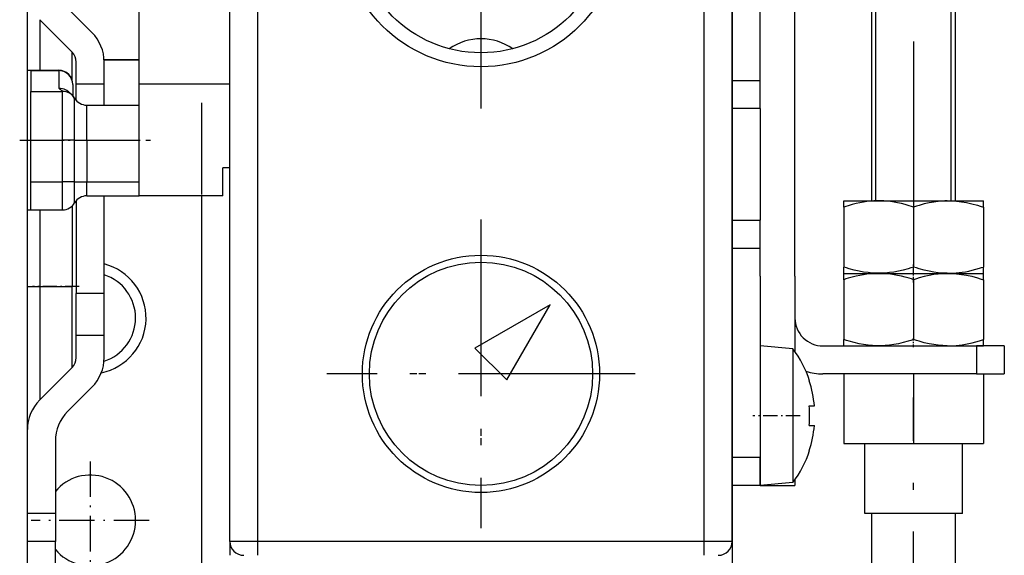
# Model space of a CAD drawing. Extents: x -1321 to 980, y 209 to 1873.
# Drawn here: x -574 to -503, y 1110 to 1149 of the extents above; entities that cross this region are included whole.
import ezdxf

# ---------------------------------------------------------------- set-up
doc = ezdxf.new("R2010")
doc.units = 0
doc.linetypes.add('DASHDOT', pattern=[18.5, 12, -3, 0.5, -3])
doc.layers.get('0').update_dxf_attribs({"linetype": 'CONTINUOUS'})

msp = doc.modelspace()

# ---------------------------------------------------------------- linework, layer by layer
at = {"color": 7}
for p, q in [((-573.317, 1108.207), (-573.317, 1313.207)), ((-518.317, 1130.207), (-518.317, 1287.207)), ((-520.817, 1144.207), (-520.817, 1285.207)), ((-558.817, 1111.207), (-558.817, 1193.457)), ((-556.817, 1111.207), (-556.817, 1193.457)), ((-524.817, 1111.207), (-524.817, 1193.457)), ((-522.817, 1111.207), (-522.817, 1193.457)), ((-522.817, 1190.707), (-522.817, 1109.207)), ((-560.817, 1105.707), (-560.817, 1135.957)), ((-512.817, 1021.887), (-512.817, 1113.207)), ((-506.817, 1021.887), (-506.817, 1113.207)), ((-524.817, 1111.207), (-556.817, 1111.207))]:
    msp.add_line(p, q, dxfattribs=at)
at = {"color": 7, "linetype": 'DASHDOT'}
for p, q in [((-509.817, 1184.019), (-509.817, 1126.341)), ((-540.817, 1168.207), (-540.817, 1142.207)), ((-560.817, 1099.052), (-560.817, 1142.612)), ((-540.817, 1134.257), (-540.817, 1112.157)), ((-540.817, 1133.607), (-540.817, 1112.807)), ((-529.767, 1123.207), (-551.867, 1123.207)), ((-530.417, 1123.207), (-551.217, 1123.207)), ((-509.817, 1099.907), (-509.817, 1121.507))]:
    msp.add_line(p, q, dxfattribs=at)
at = {"color": 7, "ltscale": 0.475}
msp.add_line((-565.317, 1143.957), (-565.317, 1162.957), dxfattribs=at)
at = {"color": 7, "ltscale": 0.439999}
for p, q in [((-512.817, 1135.607), (-512.817, 1153.207)), ((-512.517, 1135.607), (-512.517, 1153.207)), ((-507.117, 1135.607), (-507.117, 1153.207)), ((-506.817, 1135.607), (-506.817, 1153.207)), ((-506.817, 1135.607), (-506.817, 1153.207))]:
    msp.add_line(p, q, dxfattribs=at)
at = {"color": 7, "ltscale": 0.06161}
msp.add_line((-568.696, 1147.664), (-570.438, 1149.407), dxfattribs=at)
at = {"color": 7, "ltscale": 0.090515}
msp.add_line((-572.438, 1148.578), (-572.438, 1144.958), dxfattribs=at)
at = {"color": 7, "ltscale": 0.082322}
for p, q in [((-572.438, 1148.578), (-570.11, 1146.25)), ((-572.438, 1121.336), (-570.11, 1123.664))]:
    msp.add_line(p, q, dxfattribs=at)
at = {"color": 7, "ltscale": 0.05036}
msp.add_line((-570.11, 1144.236), (-570.11, 1146.25), dxfattribs=at)
at = {"color": 7, "ltscale": 0.039645}
for p, q in [((-569.817, 1143.957), (-569.817, 1145.543)), ((-567.817, 1143.957), (-567.817, 1145.543)), ((-569.817, 1124.371), (-569.817, 1125.957)), ((-567.817, 1124.371), (-567.817, 1125.957))]:
    msp.add_line(p, q, dxfattribs=at)
at = {"color": 7, "ltscale": 0.062611}
for p, q in [((-565.317, 1145.707), (-567.822, 1145.707)), ((-567.822, 1145.707), (-565.317, 1145.707))]:
    msp.add_line(p, q, dxfattribs=at)
at = {"color": 7, "ltscale": 0.00625}
for p, q in [((-573.317, 1144.957), (-573.067, 1144.957)), ((-573.317, 1134.957), (-573.067, 1134.957))]:
    msp.add_line(p, q, dxfattribs=at)
at = {"color": 7, "ltscale": 0.05}
for p, q in [((-573.067, 1144.957), (-571.067, 1144.957)), ((-573.067, 1144.932), (-571.067, 1144.932)), ((-567.817, 1143.957), (-569.817, 1143.957)), ((-520.817, 1144.207), (-522.817, 1144.207)), ((-520.817, 1142.207), (-520.817, 1144.207)), ((-520.817, 1142.207), (-522.817, 1142.207)), ((-559.317, 1135.957), (-559.317, 1137.957)), ((-573.067, 1134.957), (-573.067, 1136.957)), ((-570.799, 1134.957), (-570.799, 1136.957)), ((-522.817, 1134.207), (-520.817, 1134.207)), ((-520.817, 1132.207), (-520.817, 1134.207)), ((-522.817, 1132.207), (-520.817, 1132.207)), ((-520.817, 1130.207), (-520.817, 1132.207)), ((-567.817, 1128.957), (-569.817, 1128.957)), ((-567.817, 1125.957), (-569.817, 1125.957)), ((-503.317, 1125.207), (-505.317, 1125.207)), ((-505.317, 1125.207), (-505.317, 1123.207)), ((-503.317, 1125.207), (-503.317, 1123.207)), ((-505.317, 1123.207), (-503.317, 1123.207)), ((-520.817, 1117.207), (-522.817, 1117.207)), ((-520.817, 1115.207), (-520.817, 1117.207)), ((-520.817, 1115.207), (-522.817, 1115.207)), ((-571.317, 1113.207), (-573.317, 1113.207)), ((-571.317, 1113.207), (-571.317, 1111.207)), ((-571.317, 1111.207), (-573.317, 1111.207)), ((-556.817, 1111.207), (-558.817, 1111.207)), ((-522.817, 1111.207), (-524.817, 1111.207))]:
    msp.add_line(p, q, dxfattribs=at)
at = {"color": 7, "ltscale": 0.037311}
msp.add_line((-573.067, 1144.932), (-573.067, 1143.44), dxfattribs=at)
at = {"color": 7, "ltscale": 0.000626}
msp.add_line((-571.067, 1144.932), (-571.067, 1144.957), dxfattribs=at)
at = {"color": 7, "ltscale": 0.031189}
msp.add_line((-571.067, 1144.932), (-571.067, 1143.685), dxfattribs=at)
at = {"color": 7, "ltscale": 0.000504}
msp.add_line((-570.067, 1143.937), (-570.067, 1143.957), dxfattribs=at)
at = {"color": 7, "ltscale": 0.019754}
msp.add_line((-570.067, 1143.937), (-570.067, 1143.147), dxfattribs=at)
at = {"color": 7, "ltscale": 0.029034}
msp.add_line((-569.817, 1142.796), (-569.817, 1143.957), dxfattribs=at)
at = {"color": 7, "ltscale": 0.037503}
msp.add_line((-567.817, 1142.457), (-567.817, 1143.957), dxfattribs=at)
at = {"color": 7, "ltscale": 0.1625}
msp.add_line((-558.817, 1143.957), (-565.317, 1143.957), dxfattribs=at)
at = {"color": 7, "ltscale": 0.2}
for p, q in [((-565.317, 1135.957), (-565.317, 1143.957)), ((-520.817, 1142.207), (-520.817, 1134.207))]:
    msp.add_line(p, q, dxfattribs=at)
at = {"color": 7, "ltscale": 0.087061}
for p, q in [((-573.067, 1139.957), (-573.067, 1143.44)), ((-570.799, 1139.957), (-570.799, 1143.44))]:
    msp.add_line(p, q, dxfattribs=at)
at = {"color": 7, "ltscale": 0.056699}
for p, q in [((-573.067, 1143.44), (-570.799, 1143.44)), ((-573.067, 1139.957), (-570.799, 1139.957)), ((-573.067, 1136.957), (-570.799, 1136.957)), ((-573.067, 1134.957), (-570.799, 1134.957))]:
    msp.add_line(p, q, dxfattribs=at)
at = {"color": 7, "ltscale": 0.074622}
msp.add_line((-569.933, 1139.957), (-569.933, 1142.942), dxfattribs=at)
at = {"color": 7, "ltscale": 0.0625}
for p, q in [((-569.067, 1139.957), (-569.067, 1142.457)), ((-520.817, 1115.207), (-518.317, 1115.207))]:
    msp.add_line(p, q, dxfattribs=at)
at = {"color": 7, "ltscale": 0.09375}
for p, q in [((-569.067, 1142.457), (-565.317, 1142.457)), ((-569.067, 1139.957), (-565.317, 1139.957)), ((-569.067, 1136.957), (-565.317, 1136.957)), ((-569.067, 1135.957), (-565.317, 1135.957))]:
    msp.add_line(p, q, dxfattribs=at)
at = {"color": 7, "linetype": 'DASHDOT', "ltscale": 0.090646}
msp.add_line((-573.871, 1139.957), (-570.245, 1139.957), dxfattribs=at)
at = {"color": 7, "ltscale": 0.075}
for p, q in [((-573.067, 1136.957), (-573.067, 1139.957)), ((-570.799, 1136.957), (-570.799, 1139.957)), ((-569.933, 1136.957), (-569.933, 1139.957)), ((-569.067, 1139.957), (-569.067, 1136.957)), ((-569.817, 1125.957), (-569.817, 1128.957)), ((-567.817, 1125.957), (-567.817, 1128.957))]:
    msp.add_line(p, q, dxfattribs=at)
at = {"color": 7, "ltscale": 0.021651}
for p, q in [((-569.933, 1139.957), (-570.799, 1139.957)), ((-569.933, 1139.957), (-569.067, 1139.957)), ((-569.933, 1136.957), (-570.799, 1136.957)), ((-569.933, 1136.957), (-569.067, 1136.957))]:
    msp.add_line(p, q, dxfattribs=at)
at = {"color": 7, "linetype": 'DASHDOT', "ltscale": 0.134998}
msp.add_line((-569.892, 1139.957), (-564.492, 1139.957), dxfattribs=at)
at = {"color": 7, "ltscale": 0.0125}
msp.add_line((-558.817, 1137.957), (-559.317, 1137.957), dxfattribs=at)
at = {"color": 7, "ltscale": 0.0375}
msp.add_line((-569.933, 1135.457), (-569.933, 1136.957), dxfattribs=at)
at = {"color": 7, "ltscale": 0.025}
for p, q in [((-569.067, 1135.957), (-569.067, 1136.957)), ((-556.817, 1110.207), (-556.817, 1111.207)), ((-524.817, 1110.207), (-524.817, 1111.207))]:
    msp.add_line(p, q, dxfattribs=at)
at = {"color": 7, "ltscale": 0.175}
msp.add_line((-567.817, 1128.957), (-567.817, 1135.957), dxfattribs=at)
at = {"color": 7, "ltscale": 0.15}
msp.add_line((-559.317, 1135.957), (-565.317, 1135.957), dxfattribs=at)
at = {"color": 7, "ltscale": 0.144385}
msp.add_line((-570.11, 1135.233), (-570.11, 1129.457), dxfattribs=at)
at = {"color": 7, "ltscale": 0.166537}
msp.add_line((-569.817, 1135.619), (-569.817, 1128.957), dxfattribs=at)
at = {"color": 7, "ltscale": 0.00036}
for p, q in [((-514.805, 1135.607), (-514.817, 1135.6)), ((-504.83, 1135.607), (-504.817, 1135.6)), ((-514.805, 1125.207), (-514.817, 1125.214)), ((-504.83, 1125.207), (-504.817, 1125.214))]:
    msp.add_line(p, q, dxfattribs=at)
at = {"color": 7, "ltscale": 0.011166}
for p, q in [((-514.817, 1135.153), (-514.817, 1135.6)), ((-504.817, 1135.153), (-504.817, 1135.6)), ((-514.817, 1130.414), (-514.817, 1130.861)), ((-504.817, 1130.414), (-504.817, 1130.861))]:
    msp.add_line(p, q, dxfattribs=at)
at = {"color": 7, "ltscale": 0.184467}
for p, q in [((-514.805, 1135.607), (-507.426, 1135.607)), ((-514.805, 1130.407), (-507.426, 1130.407)), ((-514.805, 1130.407), (-507.426, 1130.407)), ((-514.805, 1125.207), (-507.426, 1125.207))]:
    msp.add_line(p, q, dxfattribs=at)
at = {"color": 7, "ltscale": 0.064909}
for p, q in [((-507.426, 1135.607), (-504.83, 1135.607)), ((-507.426, 1130.407), (-504.83, 1130.407)), ((-507.426, 1130.407), (-504.83, 1130.407)), ((-507.426, 1125.207), (-504.83, 1125.207))]:
    msp.add_line(p, q, dxfattribs=at)
at = {"color": 7, "ltscale": 0.1375}
msp.add_line((-572.438, 1134.957), (-572.438, 1129.457), dxfattribs=at)
at = {"color": 7, "ltscale": 0.107309}
for p, q in [((-514.817, 1135.153), (-514.817, 1130.861)), ((-509.817, 1135.153), (-509.817, 1130.861)), ((-504.817, 1135.153), (-504.817, 1130.861))]:
    msp.add_line(p, q, dxfattribs=at)
at = {"color": 7, "linetype": 'DASHDOT', "ltscale": 0.03269}
msp.add_line((-509.817, 1129.753), (-509.817, 1131.061), dxfattribs=at)
at = {"color": 7, "ltscale": 0.000358}
msp.add_line((-514.805, 1130.407), (-514.817, 1130.414), dxfattribs=at)
at = {"color": 7, "ltscale": 0.000361}
msp.add_line((-514.805, 1130.407), (-514.817, 1130.4), dxfattribs=at)
at = {"color": 7, "ltscale": 0.011163}
for p, q in [((-514.817, 1129.953), (-514.817, 1130.4)), ((-504.817, 1129.953), (-504.817, 1130.4)), ((-514.817, 1125.214), (-514.817, 1125.661)), ((-504.817, 1125.214), (-504.817, 1125.661))]:
    msp.add_line(p, q, dxfattribs=at)
at = {"color": 7, "ltscale": 0.000359}
msp.add_line((-504.83, 1130.407), (-504.817, 1130.414), dxfattribs=at)
at = {"color": 7, "ltscale": 0.000362}
msp.add_line((-504.83, 1130.407), (-504.817, 1130.4), dxfattribs=at)
at = {"color": 7, "ltscale": 0.325}
msp.add_line((-520.817, 1130.207), (-520.817, 1117.207), dxfattribs=at)
at = {"color": 7, "ltscale": 0.135172}
msp.add_line((-518.317, 1130.207), (-518.317, 1124.8), dxfattribs=at)
at = {"color": 7, "ltscale": 0.107312}
for p, q in [((-514.817, 1129.953), (-514.817, 1125.661)), ((-509.817, 1129.953), (-509.817, 1125.661)), ((-504.817, 1129.953), (-504.817, 1125.661))]:
    msp.add_line(p, q, dxfattribs=at)
at = {"color": 7, "ltscale": 0.021968}
msp.add_line((-573.317, 1129.457), (-572.438, 1129.457), dxfattribs=at)
at = {"color": 7, "linetype": 'DASHDOT', "ltscale": 0.083841}
msp.add_line((-569.598, 1129.457), (-572.951, 1129.457), dxfattribs=at)
at = {"color": 7, "ltscale": 0.203033}
msp.add_line((-572.438, 1129.457), (-572.438, 1121.336), dxfattribs=at)
at = {"color": 7, "ltscale": 0.058209}
msp.add_line((-572.438, 1129.457), (-570.11, 1129.457), dxfattribs=at)
at = {"color": 7, "ltscale": 0.144821}
msp.add_line((-570.11, 1123.664), (-570.11, 1129.457), dxfattribs=at)
at = {"color": 7, "ltscale": 0.007323}
msp.add_line((-569.817, 1129.457), (-570.11, 1129.457), dxfattribs=at)
at = {"color": 7, "ltscale": 0.155293}
for p, q in [((-535.867, 1128.157), (-541.247, 1125.051)), ((-538.973, 1122.777), (-535.867, 1128.157))]:
    msp.add_line(p, q, dxfattribs=at)
at = {"color": 7, "linetype": 'DASHDOT', "ltscale": 0.016333}
msp.add_line((-509.817, 1125.107), (-509.817, 1125.761), dxfattribs=at)
at = {"color": 7, "ltscale": 0.080384}
msp.add_line((-541.247, 1125.051), (-538.973, 1122.777), dxfattribs=at)
at = {"color": 7, "ltscale": 0.065073}
msp.add_line((-520.817, 1125.207), (-520.817, 1122.604), dxfattribs=at)
at = {"color": 7, "ltscale": 0.059087}
msp.add_line((-518.463, 1125.001), (-520.817, 1125.207), dxfattribs=at)
at = {"color": 7, "ltscale": 0.06239}
msp.add_line((-518.463, 1125.001), (-518.463, 1122.506), dxfattribs=at)
at = {"color": 7, "ltscale": 0.274999}
for p, q in [((-516.317, 1125.207), (-505.317, 1125.207)), ((-505.317, 1123.207), (-516.317, 1123.207))]:
    msp.add_line(p, q, dxfattribs=at)
at = {"color": 7, "ltscale": 0.184927}
msp.add_line((-520.817, 1122.604), (-520.817, 1115.207), dxfattribs=at)
at = {"color": 7, "ltscale": 0.000809}
for p, q in [((-517.3, 1122.707), (-517.268, 1122.707)), ((-517.3, 1117.707), (-517.268, 1117.707))]:
    msp.add_line(p, q, dxfattribs=at)
at = {"color": 7, "ltscale": 0.125}
for p, q in [((-514.817, 1123.207), (-514.817, 1118.207)), ((-509.817, 1123.207), (-509.817, 1118.207)), ((-504.817, 1123.207), (-504.817, 1118.207)), ((-513.317, 1113.207), (-513.317, 1118.207)), ((-509.817, 1118.207), (-504.817, 1118.207)), ((-506.317, 1113.207), (-506.317, 1118.207)), ((-506.317, 1113.207), (-506.317, 1118.207))]:
    msp.add_line(p, q, dxfattribs=at)
at = {"color": 7, "ltscale": 0.061612}
msp.add_line((-568.696, 1122.25), (-570.438, 1120.507), dxfattribs=at)
at = {"color": 7, "ltscale": 0.177313}
msp.add_line((-518.463, 1122.506), (-518.463, 1115.413), dxfattribs=at)
at = {"color": 7, "ltscale": 0.007466}
msp.add_line((-517.3, 1120.907), (-517.002, 1120.907), dxfattribs=at)
at = {"color": 7, "ltscale": 0.001822}
msp.add_line((-517.002, 1120.907), (-516.929, 1120.907), dxfattribs=at)
at = {"color": 7, "linetype": 'DASHDOT', "ltscale": 0.084779}
msp.add_line((-517.945, 1120.207), (-521.336, 1120.207), dxfattribs=at)
at = {"color": 7, "ltscale": 0.009288}
msp.add_line((-517.3, 1119.507), (-516.929, 1119.507), dxfattribs=at)
at = {"color": 7, "ltscale": 0.129474}
msp.add_line((-571.317, 1118.386), (-571.317, 1113.207), dxfattribs=at)
at = {"color": 7, "ltscale": 0.124999}
msp.add_line((-514.817, 1118.207), (-509.817, 1118.207), dxfattribs=at)
at = {"color": 7, "linetype": 'DASHDOT', "ltscale": 0.211249}
msp.add_line((-568.817, 1116.932), (-568.817, 1108.482), dxfattribs=at)
at = {"color": 7, "ltscale": 0.010172}
msp.add_line((-518.317, 1115.614), (-518.317, 1115.207), dxfattribs=at)
at = {"color": 7, "ltscale": 0.059086}
msp.add_line((-518.463, 1115.413), (-520.817, 1115.207), dxfattribs=at)
at = {"color": 7, "linetype": 'DASHDOT', "ltscale": 0.21125}
msp.add_line((-564.592, 1112.707), (-573.042, 1112.707), dxfattribs=at)
at = {"color": 7, "ltscale": 0.01071}
msp.add_line((-512.889, 1113.207), (-513.317, 1113.207), dxfattribs=at)
at = {"color": 7, "ltscale": 0.164289}
msp.add_line((-506.317, 1113.207), (-512.889, 1113.207), dxfattribs=at)
at = {"color": 7, "ltscale": 0.25}
for p, q in [((-512.817, 1103.207), (-512.817, 1113.207)), ((-506.817, 1103.207), (-506.817, 1113.207)), ((-506.817, 1103.207), (-506.817, 1113.207))]:
    msp.add_line(p, q, dxfattribs=at)
at = {"color": 7, "ltscale": 0.099997}
msp.add_line((-571.317, 1107.207), (-571.317, 1111.207), dxfattribs=at)
at = {"color": 7, "ltscale": 0.024857}
msp.add_line((-558.817, 1111.201), (-558.817, 1110.207), dxfattribs=at)
at = {"color": 7}
for points in [[(-570.067, 1143.937), (-570.088, 1144.137), (-570.148, 1144.328), (-570.245, 1144.504), (-570.377, 1144.657), (-570.536, 1144.78), (-570.717, 1144.869), (-571.067, 1144.932)], [(-571.067, 1143.685), (-571.062, 1143.664), (-571.049, 1143.644), (-571.004, 1143.605), (-570.947, 1143.569), (-570.889, 1143.535), (-570.842, 1143.502), (-570.81, 1143.471), (-570.802, 1143.455), (-570.799, 1143.44)], [(-570.346, 1143.379), (-570.5, 1143.509), (-570.677, 1143.606), (-571.067, 1143.685)], [(-569.937, 1142.964), (-569.965, 1143.011), (-569.996, 1143.056), (-570.057, 1143.135), (-570.117, 1143.199), (-570.175, 1143.253), (-570.233, 1143.301), (-570.283, 1143.337), (-570.323, 1143.365), (-570.358, 1143.387), (-570.387, 1143.405), (-570.41, 1143.419), (-570.428, 1143.429), (-570.439, 1143.436), (-570.442, 1143.438), (-570.444, 1143.439)], [(-509.817, 1135.153), (-509.974, 1135.204), (-510.126, 1135.251), (-510.417, 1135.334), (-510.695, 1135.404), (-510.962, 1135.462), (-511.22, 1135.509), (-511.471, 1135.545), (-511.717, 1135.572), (-511.959, 1135.59), (-512.198, 1135.599), (-512.437, 1135.599), (-512.676, 1135.59), (-512.917, 1135.572), (-513.163, 1135.545), (-513.414, 1135.509), (-513.672, 1135.462), (-513.939, 1135.404), (-514.217, 1135.334), (-514.509, 1135.251), (-514.661, 1135.204), (-514.817, 1135.153)], [(-507.419, 1135.599), (-507.574, 1135.595), (-507.73, 1135.587), (-508.045, 1135.559), (-508.367, 1135.516), (-508.701, 1135.456), (-509.051, 1135.377), (-509.421, 1135.277), (-509.615, 1135.219), (-509.817, 1135.153)], [(-507.419, 1135.599), (-507.25, 1135.6), (-507.08, 1135.596), (-506.739, 1135.574), (-506.39, 1135.534), (-506.029, 1135.475), (-505.651, 1135.394), (-505.25, 1135.288), (-505.038, 1135.224), (-504.817, 1135.153)], [(-509.817, 1130.861), (-510.015, 1130.797), (-510.205, 1130.74), (-510.567, 1130.641), (-510.91, 1130.563), (-511.237, 1130.503), (-511.554, 1130.459), (-511.862, 1130.43), (-512.166, 1130.416), (-512.468, 1130.416), (-512.772, 1130.43), (-513.081, 1130.459), (-513.397, 1130.503), (-513.724, 1130.563), (-514.067, 1130.641), (-514.429, 1130.74), (-514.62, 1130.797), (-514.817, 1130.861)], [(-509.817, 1129.953), (-509.974, 1130.004), (-510.126, 1130.051), (-510.417, 1130.134), (-510.695, 1130.204), (-510.962, 1130.262), (-511.22, 1130.309), (-511.471, 1130.345), (-511.717, 1130.372), (-511.959, 1130.39), (-512.198, 1130.399), (-512.437, 1130.399), (-512.676, 1130.39), (-512.917, 1130.372), (-513.163, 1130.345), (-513.414, 1130.309), (-513.672, 1130.262), (-513.939, 1130.204), (-514.217, 1130.134), (-514.509, 1130.051), (-514.661, 1130.004), (-514.817, 1129.953)], [(-507.419, 1130.415), (-507.574, 1130.419), (-507.73, 1130.427), (-508.045, 1130.455), (-508.367, 1130.498), (-508.701, 1130.558), (-509.051, 1130.637), (-509.421, 1130.737), (-509.615, 1130.796), (-509.817, 1130.861)], [(-507.419, 1130.399), (-507.574, 1130.395), (-507.73, 1130.387), (-508.045, 1130.359), (-508.367, 1130.316), (-508.701, 1130.256), (-509.051, 1130.177), (-509.421, 1130.077), (-509.615, 1130.019), (-509.817, 1129.953)], [(-507.419, 1130.415), (-507.312, 1130.414), (-507.204, 1130.415), (-506.988, 1130.423), (-506.77, 1130.437), (-506.55, 1130.459), (-506.325, 1130.489), (-506.096, 1130.527), (-505.86, 1130.573), (-505.615, 1130.629), (-505.362, 1130.695), (-505.096, 1130.772), (-504.959, 1130.815), (-504.817, 1130.861)], [(-507.419, 1130.399), (-507.25, 1130.4), (-507.08, 1130.396), (-506.739, 1130.374), (-506.39, 1130.334), (-506.029, 1130.275), (-505.651, 1130.194), (-505.25, 1130.088), (-505.038, 1130.024), (-504.817, 1129.953)], [(-509.817, 1125.661), (-510.015, 1125.597), (-510.205, 1125.54), (-510.567, 1125.441), (-510.91, 1125.363), (-511.237, 1125.303), (-511.554, 1125.259), (-511.862, 1125.23), (-512.166, 1125.216), (-512.468, 1125.216), (-512.772, 1125.23), (-513.081, 1125.259), (-513.397, 1125.303), (-513.724, 1125.363), (-514.067, 1125.441), (-514.429, 1125.54), (-514.62, 1125.597), (-514.817, 1125.661)], [(-507.419, 1125.215), (-507.574, 1125.219), (-507.73, 1125.228), (-508.045, 1125.255), (-508.367, 1125.298), (-508.701, 1125.358), (-509.051, 1125.437), (-509.421, 1125.537), (-509.615, 1125.596), (-509.817, 1125.661)], [(-507.419, 1125.215), (-507.312, 1125.214), (-507.204, 1125.215), (-506.988, 1125.223), (-506.77, 1125.237), (-506.55, 1125.259), (-506.325, 1125.289), (-506.096, 1125.327), (-505.86, 1125.374), (-505.615, 1125.429), (-505.362, 1125.495), (-505.096, 1125.572), (-504.959, 1125.615), (-504.817, 1125.661)]]:
    msp.add_lwpolyline(points, dxfattribs=at)
for centre, radius in [((-540.817, 1155.207), 10), ((-540.817, 1155.207), 9), ((-540.817, 1123.207), 8.5), ((-540.817, 1123.207), 8)]:
    msp.add_circle(centre, radius, dxfattribs=at)
for centre, radius, start, end in [((-570.817, 1145.543), 3, 359.99998, 404.99998), ((-540.817, 1143.207), 4, 55.37754, 124.62262), ((-570.817, 1145.543), 1, 359.99998, 404.99998), ((-571.067, 1143.957), 1, 359.99998, 449.99998), ((-570.798, 1142.439), 1.001, 30.2072, 90.06171), ((-569.98, 1142.946), 0.0468, 355.70254, 382.43795), ((-569.067, 1143.457), 1, 209.58418, 269.99997), ((-569.067, 1134.957), 1, 89.99998, 149.99998), ((-570.799, 1135.957), 1, 269.99997, 329.99999), ((-568.817, 1127.207), 4, 281.49688, 435.52415), ((-568.817, 1127.207), 3.25, 287.70877, 432.08192), ((-516.317, 1127.207), 2, 179.99999, 270), ((-524.867, 1120.207), 8, 18.20995, 36.81627), ((-570.817, 1124.371), 1, 314.99999, 359.99998), ((-570.817, 1124.371), 3, 314.99999, 359.99998), ((-516.317, 1127.207), 4, 252.35011, 270), ((-524.867, 1120.207), 7.969, 5.03877, 18.28294), ((-524.867, 1120.207), 7.969, 5.03877, 18.28294), ((-570.317, 1119.215), 3, 134.99999, 179.99998), ((-568.317, 1118.386), 3, 134.99999, 179.99998), ((-524.869, 1120.207), 7.601, 354.7159, 365.28429), ((-524.869, 1120.207), 7.601, 354.7159, 365.28429), ((-524.867, 1120.207), 7.969, 341.71704, 354.96122), ((-524.867, 1120.207), 8, 323.18371, 341.79004), ((-568.817, 1112.707), 3.25, 219.71176, 500.28823), ((-568.817, 1112.707), 3.25, 219.71171, 359.99998), ((-557.817, 1111.207), 1, 179.99999, 270), ((-523.817, 1111.207), 1, 270, 359.99998)]:
    msp.add_arc(centre, radius, start, end, dxfattribs=at)

doc.saveas('drawing.dxf')
